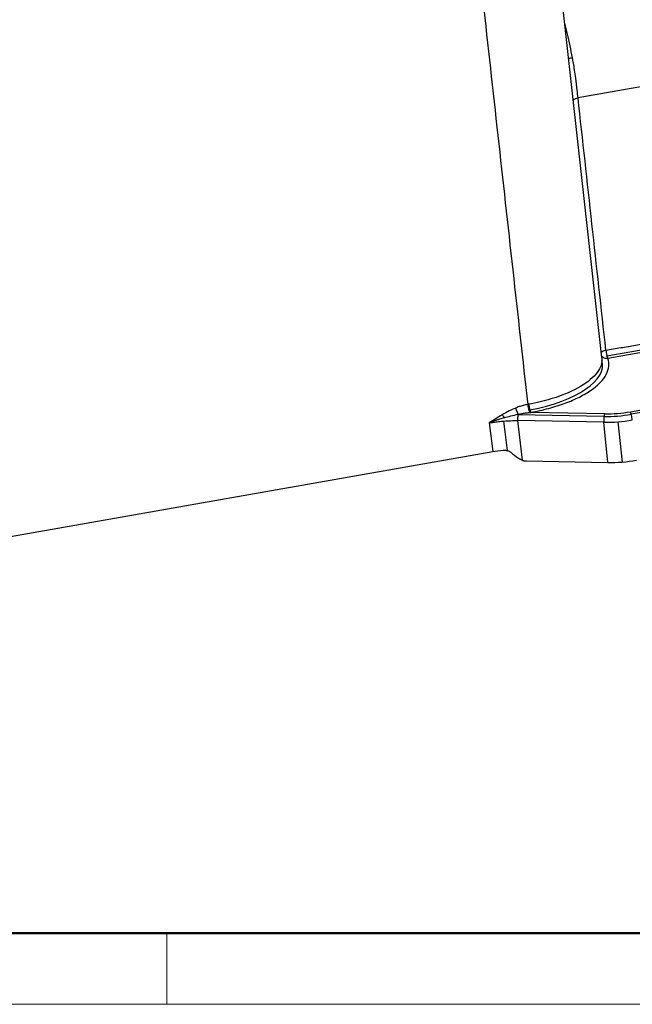
# Model space of a CAD drawing. Units: millimetres. Extents: x 849 to 1324, y 672 to 1008.
# Drawn here: x 917 to 965, y 672 to 750 of the extents above; entities that cross this region are included whole.
import ezdxf

# ---------------------------------------------------------------- set-up
doc = ezdxf.new("R2010")
doc.units = ezdxf.units.MM
doc.header["$LTSCALE"] = 65.395
doc.layers.get('0').update_dxf_attribs({"linetype": 'CONTINUOUS', "lineweight": 30})
doc.layers.add('Dim', color=3, linetype='CONTINUOUS', lineweight=15)
doc.layers.add('图框', color=7, linetype='CONTINUOUS', lineweight=20)

# ---------------------------------------------------------------- blocks, each defined once
blk = doc.blocks.new('A4图框-NEW')
at = {"layer": '图框', "lineweight": 50}
blk.add_line((836.855, 484.035), (1126.929, 484.035), dxfattribs=at)
at = {"layer": '图框', "color": 6}
blk.add_line((882.948, 484.035), (882.948, 480.535), dxfattribs=at)
at = {"layer": '图框', "color": 1, "lineweight": 18}
blk.add_line((833.413, 480.535), (1130.412, 480.535), dxfattribs=at)

msp = doc.modelspace()

# ---------------------------------------------------------------- linework, layer by layer
at = {"color": 7}
for p, q in [((962.37, 723.246), (957.664, 765.583)), ((962.765, 723.373), (972.11, 725.016)), ((972.182, 724.814), (962.837, 723.171)), ((964.611, 718.982), (969.588, 719.857)), ((969.661, 719.655), (964.683, 718.78)), ((954.632, 718.249), (954.913, 715.928)), ((956.123, 715.159), (955.744, 718.281)), ((962.524, 718.157), (955.744, 718.281)), ((962.535, 718.609), (955.755, 718.733)), ((962.595, 718.823), (956.774, 718.929)), ((963.637, 718.192), (963.953, 715.026)), ((953.503, 718.108), (953.777, 715.842)), ((962.841, 714.992), (962.524, 718.157)), ((915.377, 709.093), (953.777, 715.842)), ((956.425, 715.109), (962.841, 714.992))]:
    msp.add_line(p, q, dxfattribs=at)
for centre, major_axis, ratio, start_param, end_param in [((962.792, 723.624), (0.087, -0.492), 0.16001, 4.276476, 5.847358), ((954.958, 722.038), (7.463, 0.745), 0.416786, 4.905899, 6.3603), ((963.639, 720.74), (4.478, 0.447), 0.416797, 4.435554, 4.88934), ((964.656, 718.53), (-0.087, 0.492), 0.16001, 4.276476, 5.847273), ((962.64, 718.37), (-0.009, -0.5), 0.248441, 3.586405, 5.157201), ((963.685, 720.288), (4.975, 0.497), 0.416797, 4.435554, 4.88934), ((963.639, 720.74), (-4.975, -0.497), 0.416797, 1.305532, 1.740394), ((964.001, 717.122), (-4.975, -0.497), 0.416797, 1.293961, 1.747747)]:
    msp.add_ellipse(centre, major_axis=major_axis, ratio=ratio, start_param=start_param, end_param=end_param, dxfattribs=at)
for points, degree in [([(951.823, 761.892), (952.607, 754.836), (954.176, 740.724), (955.744, 726.612), (956.529, 719.556)], 3), ([(970.04, 745.36), (960.493, 743.682)], 1), ([(962.684, 723.819), (961.954, 730.44), (961.223, 737.061), (960.493, 743.682)], 3), ([(962.684, 723.819), (972.029, 725.462)], 1)]:
    msp.add_open_spline(points, degree=degree, dxfattribs=at)
at = {"color": 7, "extrusion": (4.933e-13, 1.105e-13, -1)}
msp.add_open_spline([(960.052, 746.842), (959.992, 747.157), (959.929, 747.471), (959.798, 748.091), (959.729, 748.397), (959.59, 748.988), (959.519, 749.273), (959.447, 749.549)], degree=3, knots=[0, 0, 0, 0, 0.335683, 0.335683, 0.671366, 0.671366, 1, 1, 1, 1], dxfattribs=at)
at = {"color": 7, "extrusion": (3.5221e-12, -2.06804e-11, -1)}
msp.add_open_spline([(959.749, 746.792), (959.763, 746.794), (959.779, 746.797), (959.819, 746.803), (959.845, 746.807), (959.9, 746.816), (959.929, 746.821), (959.989, 746.832), (960.02, 746.838), (960.052, 746.844)], degree=3, knots=[0, 0, 0, 0, 0.189217, 0.189217, 0.459478, 0.459478, 0.729739, 0.729739, 1, 1, 1, 1], dxfattribs=at)
at = {"color": 7, "extrusion": (9.72e-14, 1.34e-14, -1)}
msp.add_open_spline([(960.493, 743.682), (960.493, 743.682), (960.471, 743.88), (960.416, 744.385), (960.325, 745.118), (960.224, 745.831), (960.138, 746.372), (960.079, 746.696), (960.052, 746.842)], degree=3, knots=[0, 0, 0, 0, 0.000004, 0.200552, 0.499117, 0.698172, 0.865133, 1, 1, 1, 1], dxfattribs=at)
at = {"color": 7, "extrusion": (6.33e-14, -1.336e-13, -1)}
msp.add_open_spline([(960.118, 743.498), (960.133, 743.524), (960.159, 743.549), (960.229, 743.597), (960.273, 743.619), (960.376, 743.656), (960.433, 743.672), (960.493, 743.682)], degree=3, knots=[0, 0, 0, 0, 0.325464, 0.325464, 0.662732, 0.662732, 1, 1, 1, 1], dxfattribs=at)
at = {"color": 7, "extrusion": (-1.285e-13, 2.734e-13, -1)}
msp.add_open_spline([(962.684, 723.819), (962.654, 723.813), (962.624, 723.807), (962.567, 723.791), (962.54, 723.782), (962.488, 723.763), (962.464, 723.753), (962.42, 723.73), (962.4, 723.718), (962.365, 723.693), (962.35, 723.681), (962.331, 723.661), (962.325, 723.654), (962.32, 723.647)], degree=3, knots=[0, 0, 0, 0, 0.181036, 0.181036, 0.362073, 0.362073, 0.543109, 0.543109, 0.724146, 0.724146, 0.905182, 0.905182, 1, 1, 1, 1], dxfattribs=at)
at = {"color": 7, "extrusion": (2.8e-15, -4.7e-15, -1)}
msp.add_open_spline([(962.367, 723.246), (962.371, 723.216), (962.404, 722.931), (962.22, 722.244), (961.231, 721.202), (959.467, 720.314), (957.814, 719.809), (956.916, 719.631), (956.615, 719.572)], degree=3, knots=[0, 0, 0, 0, 0.021401, 0.199417, 0.462132, 0.729623, 0.909138, 1, 1, 1, 1], dxfattribs=at)
at = {"color": 7, "extrusion": (1e-15, -1.6e-15, -1)}
msp.add_open_spline([(956.774, 718.929), (957.26, 719.018), (958.193, 719.226), (959.493, 719.638), (960.632, 720.131), (961.577, 720.689), (962.295, 721.294), (962.761, 721.924), (962.96, 722.561), (962.909, 722.969), (962.837, 723.171)], degree=3, knots=[0, 0, 0, 0, 0.125, 0.25, 0.375, 0.5, 0.625, 0.75, 0.875001, 1, 1, 1, 1], dxfattribs=at)
at = {"color": 7, "extrusion": (8e-16, 1.9e-15, -1)}
msp.add_open_spline([(962.837, 723.171), (962.788, 723.168), (962.69, 723.162), (962.551, 723.203), (962.433, 723.278), (962.373, 723.35), (962.351, 723.389)], degree=3, knots=[0, 0, 0, 0, 0.248886, 0.497773, 0.746662, 1, 1, 1, 1], dxfattribs=at)
at = {"color": 7, "extrusion": (-1.0719e-12, 2.1173e-12, -1)}
msp.add_open_spline([(955.56, 719.272), (955.395, 719.197), (955.043, 719.038), (954.705, 718.848), (954.525, 718.747)], degree=3, knots=[0, 0, 0, 0, 0.46761, 1, 1, 1, 1], dxfattribs=at)
at = {"color": 7, "extrusion": (-2.705e-13, 9.197e-13, -1)}
msp.add_open_spline([(956.529, 719.556), (956.406, 719.532), (956.172, 719.478), (955.861, 719.386), (955.659, 719.311), (955.561, 719.271)], degree=3, dxfattribs=at)
at = {"color": 7, "extrusion": (-4.6201e-12, -1.9427e-12, -1)}
msp.add_rational_spline([(955.561, 719.271), (955.625, 719.102), (955.701, 718.924), (955.764, 718.787)], [1.0311869809, 0.963230684718, 1.00633174462, 1.1604901606], degree=3, dxfattribs=at)
at = {"color": 7, "extrusion": (-4.1025e-12, 2.19102e-11, -1)}
msp.add_open_spline([(956.529, 719.556), (956.557, 719.561), (956.586, 719.566), (956.615, 719.572)], degree=3, dxfattribs=at)
at = {"color": 7, "extrusion": (-5.18e-14, -1.3e-14, -1)}
msp.add_open_spline([(956.529, 719.556), (956.534, 719.514), (956.546, 719.432), (956.57, 719.301), (956.599, 719.178), (956.629, 719.07), (956.659, 718.98), (956.677, 718.941), (956.686, 718.921)], degree=3, knots=[0, 0, 0, 0, 0.175246, 0.34706, 0.515443, 0.680394, 0.841913, 1, 1, 1, 1], dxfattribs=at)
at = {"color": 7, "extrusion": (-6.75e-14, -1.7e-14, -1)}
msp.add_open_spline([(956.615, 719.572), (956.618, 719.542), (956.622, 719.511), (956.63, 719.449), (956.635, 719.417), (956.647, 719.353), (956.653, 719.32), (956.666, 719.258), (956.673, 719.227), (956.688, 719.167), (956.695, 719.139), (956.711, 719.085), (956.719, 719.06), (956.735, 719.014), (956.743, 718.994), (956.759, 718.957), (956.766, 718.942), (956.774, 718.929)], degree=3, knots=[0, 0, 0, 0, 0.125, 0.125, 0.25, 0.25, 0.375, 0.375, 0.5, 0.5, 0.625, 0.625, 0.75, 0.75, 0.875, 0.875, 1, 1, 1, 1], dxfattribs=at)
at = {"color": 7, "extrusion": (-2.4288e-12, 3.8853e-12, -1)}
msp.add_open_spline([(954.526, 718.746), (954.177, 718.543), (953.839, 718.326), (953.503, 718.108)], degree=3, dxfattribs=at)
at = {"color": 7, "extrusion": (-3.963e-13, 1.148e-12, -1)}
msp.add_open_spline([(954.665, 718.508), (954.61, 718.491), (954.49, 718.454), (954.296, 718.392), (954.06, 718.312), (953.792, 718.217), (953.599, 718.146), (953.503, 718.108), (953.503, 718.108)], degree=3, knots=[0, 0, 0, 0, 0.140188, 0.306086, 0.497559, 0.747725, 0.999854, 1, 1, 1, 1], dxfattribs=at)
at = {"color": 7, "extrusion": (-7.7e-15, 9.37e-14, -1)}
msp.add_open_spline([(953.503, 718.108), (953.503, 718.108), (953.611, 718.127), (953.85, 718.165), (954.24, 718.215), (954.693, 718.256), (955.204, 718.284), (955.558, 718.282), (955.744, 718.281)], degree=3, knots=[0, 0, 0, 0, 0.000078, 0.147699, 0.321509, 0.5215, 0.747667, 1, 1, 1, 1], dxfattribs=at)
at = {"color": 7, "extrusion": (-2.1232e-09, -1.24074e-09, 1)}
msp.add_open_spline([(954.525, 718.747), (954.547, 718.71), (954.57, 718.671), (954.617, 718.59), (954.641, 718.549), (954.665, 718.508)], degree=3, knots=[0, 0, 0, 0, 0.5, 0.5, 1, 1, 1, 1], dxfattribs=at)
at = {"color": 7, "extrusion": (-7.052e-13, 2.7335e-12, -1)}
msp.add_open_spline([(954.665, 718.508), (954.84, 718.558), (955.205, 718.661), (955.572, 718.747), (955.762, 718.792)], degree=3, knots=[0, 0, 0, 0, 0.480044, 1, 1, 1, 1], dxfattribs=at)
at = {"color": 7, "extrusion": (6.46e-14, -4.8e-15, -1)}
msp.add_open_spline([(955.764, 718.787), (955.757, 718.751), (955.752, 718.711), (955.742, 718.628), (955.739, 718.585), (955.736, 718.496), (955.735, 718.452), (955.738, 718.364), (955.74, 718.321), (955.744, 718.281)], degree=3, knots=[0, 0, 0, 0, 0.25, 0.25, 0.5, 0.5, 0.75, 0.75, 1, 1, 1, 1], dxfattribs=at)
at = {"color": 7, "extrusion": (4.234e-13, -2.9077e-12, -1)}
msp.add_open_spline([(955.764, 718.787), (955.86, 718.806), (956.056, 718.842), (956.364, 718.887), (956.575, 718.911), (956.686, 718.921)], degree=3, knots=[0, 0, 0, 0, 0.317501, 0.643783, 1, 1, 1, 1], dxfattribs=at)
at = {"color": 7, "extrusion": (7.38202e-11, -8.17886e-10, -1)}
msp.add_open_spline([(956.686, 718.921), (956.715, 718.924), (956.745, 718.926), (956.774, 718.929)], degree=3, dxfattribs=at)
at = {"color": 7, "extrusion": (-2.612e-13, 1.8684e-12, -1)}
msp.add_open_spline([(953.777, 715.842), (954.045, 715.889), (954.318, 715.927), (954.593, 715.956)], degree=3, dxfattribs=at)
at = {"color": 7, "extrusion": (1.99e-14, 7.38e-14, -1)}
msp.add_open_spline([(954.593, 715.956), (954.614, 715.958), (954.656, 715.962), (954.72, 715.961), (954.783, 715.956), (954.846, 715.945), (954.923, 715.927), (955.01, 715.897), (955.106, 715.851), (955.163, 715.811), (955.192, 715.791)], degree=3, knots=[0, 0, 0, 0, 0.099856, 0.199039, 0.298145, 0.397769, 0.498497, 0.66646, 0.83271, 1, 1, 1, 1], dxfattribs=at)
at = {"color": 7, "extrusion": (1.71898e-11, 2.24705e-11, -1)}
msp.add_open_spline([(955.192, 715.791), (955.393, 715.639), (955.595, 715.485), (955.797, 715.328)], degree=3, dxfattribs=at)
at = {"color": 7, "extrusion": (8.488e-13, 1.646e-12, -1)}
msp.add_open_spline([(956.123, 715.159), (956.103, 715.166), (956.063, 715.179), (956.005, 715.203), (955.949, 715.23), (955.895, 715.26), (955.844, 715.292), (955.812, 715.316), (955.797, 715.328)], degree=3, knots=[0, 0, 0, 0, 0.172223, 0.342098, 0.509716, 0.675173, 0.838567, 1, 1, 1, 1], dxfattribs=at)
at = {"color": 7, "extrusion": (9.74e-14, 5.914e-13, -1)}
msp.add_open_spline([(956.123, 715.159), (956.271, 715.112), (956.425, 715.109)], degree=2, dxfattribs=at)

# ---------------------------------------------------------------- block references
at = {"layer": 'Dim', "xscale": 1.600006734381452, "yscale": 1.600006734381452, "zscale": 1.60000673438144}
msp.add_blockref('A4图框-NEW', (-484.591, -96.503), dxfattribs=at)

doc.saveas('drawing.dxf')
